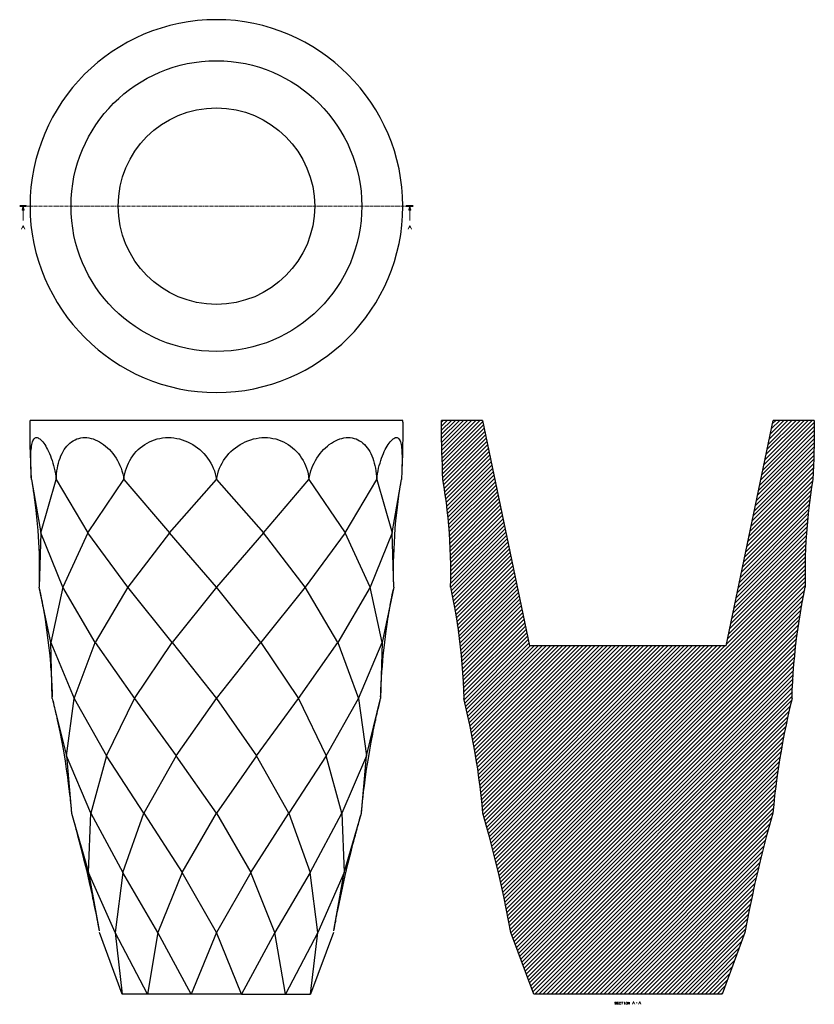
# Model space of a CAD drawing. Units: inches. Extents: x 88 to 2221, y 28 to 1783.
# Drawn here: x 88 to 1474, y 67 to 1783 of the extents above; entities that cross this region are included whole.
import ezdxf

# ---------------------------------------------------------------- set-up
doc = ezdxf.new("R2010")
doc.units = ezdxf.units.IN
doc.header["$MEASUREMENT"] = 0
doc.layers.add('Capa 1', color=7, linetype='Continuous')

msp = doc.modelspace()

# ---------------------------------------------------------------- linework, layer by layer
at = {"layer": 'Capa 1', "color": 7, "lineweight": 40}
for points in [[(100.1, 1458.3), (88.1, 1458.3)], [(774.2, 1458.3), (762.2, 1458.3)]]:
    msp.add_lwpolyline(points, dxfattribs=at)
at = {"layer": 'Capa 1', "color": 7, "lineweight": 9}
for points in [[(91.1, 1458.3), (88.1, 1458.3)], [(93.1, 1458.3), (92.1, 1458.3)], [(94.1, 1458.3), (92.2, 1451.3)], [(92.2, 1451.3), (92.2, 1451.3)], [(92.2, 1451.3), (92.2, 1451.3)], [(92.2, 1451.3), (96, 1451.3)], [(92.5, 1451.3), (92.5, 1452.2)], [(92.7, 1451.3), (92.7, 1453.1)], [(93, 1451.3), (93, 1454.1)], [(93.2, 1451.3), (93.2, 1455)], [(93.5, 1451.3), (93.5, 1455.9)], [(93.7, 1451.3), (93.7, 1456.9)], [(94, 1451.3), (94, 1457.8)], [(96, 1451.3), (94.1, 1458.3)], [(94.1, 1433.3), (94.1, 1458.3)], [(100.1, 1458.3), (94.1, 1458.3)], [(94.2, 1451.3), (94.2, 1457.8)], [(94.5, 1451.3), (94.5, 1456.9)], [(94.7, 1451.3), (94.7, 1455.9)], [(95, 1451.3), (95, 1455)], [(95.2, 1451.3), (95.2, 1454.1)], [(95.5, 1451.3), (95.5, 1453.1)], [(95.7, 1451.3), (95.7, 1452.2)], [(96, 1451.3), (96, 1451.3)], [(96, 1451.3), (96, 1451.3)], [(102.1, 1458.3), (101.1, 1458.3)], [(109.1, 1458.3), (103.1, 1458.3)], [(111.2, 1458.3), (110.1, 1458.3)], [(118.2, 1458.3), (112.2, 1458.3)], [(120.2, 1458.3), (119.2, 1458.3)], [(127.2, 1458.3), (121.2, 1458.3)], [(129.2, 1458.3), (128.2, 1458.3)], [(136.2, 1458.3), (130.2, 1458.3)], [(138.2, 1458.3), (137.2, 1458.3)], [(145.3, 1458.3), (139.2, 1458.3)], [(147.3, 1458.3), (146.3, 1458.3)], [(154.3, 1458.3), (148.3, 1458.3)], [(156.3, 1458.3), (155.3, 1458.3)], [(163.3, 1458.3), (157.3, 1458.3)], [(165.3, 1458.3), (164.3, 1458.3)], [(172.3, 1458.3), (166.3, 1458.3)], [(174.3, 1458.3), (173.3, 1458.3)], [(181.4, 1458.3), (175.4, 1458.3)], [(183.4, 1458.3), (182.4, 1458.3)], [(190.4, 1458.3), (184.4, 1458.3)], [(192.4, 1458.3), (191.4, 1458.3)], [(199.4, 1458.3), (193.4, 1458.3)], [(201.4, 1458.3), (200.4, 1458.3)], [(208.5, 1458.3), (202.4, 1458.3)], [(210.5, 1458.3), (209.5, 1458.3)], [(217.5, 1458.3), (211.5, 1458.3)], [(219.5, 1458.3), (218.5, 1458.3)], [(226.5, 1458.3), (220.5, 1458.3)], [(228.5, 1458.3), (227.5, 1458.3)], [(235.5, 1458.3), (229.5, 1458.3)], [(237.5, 1458.3), (236.5, 1458.3)], [(244.6, 1458.3), (238.5, 1458.3)], [(246.6, 1458.3), (245.6, 1458.3)], [(253.6, 1458.3), (247.6, 1458.3)], [(255.6, 1458.3), (254.6, 1458.3)], [(262.6, 1458.3), (256.6, 1458.3)], [(264.6, 1458.3), (263.6, 1458.3)], [(271.6, 1458.3), (265.6, 1458.3)], [(273.7, 1458.3), (272.7, 1458.3)], [(280.7, 1458.3), (274.7, 1458.3)], [(282.7, 1458.3), (281.7, 1458.3)], [(289.7, 1458.3), (283.7, 1458.3)], [(291.7, 1458.3), (290.7, 1458.3)], [(298.7, 1458.3), (292.7, 1458.3)], [(300.7, 1458.3), (299.7, 1458.3)], [(307.8, 1458.3), (301.7, 1458.3)], [(309.8, 1458.3), (308.8, 1458.3)], [(316.8, 1458.3), (310.8, 1458.3)], [(318.8, 1458.3), (317.8, 1458.3)], [(325.8, 1458.3), (319.8, 1458.3)], [(327.8, 1458.3), (326.8, 1458.3)], [(334.8, 1458.3), (328.8, 1458.3)], [(336.9, 1458.3), (335.8, 1458.3)], [(343.9, 1458.3), (337.9, 1458.3)], [(345.9, 1458.3), (344.9, 1458.3)], [(352.9, 1458.3), (346.9, 1458.3)], [(354.9, 1458.3), (353.9, 1458.3)], [(361.9, 1458.3), (355.9, 1458.3)], [(363.9, 1458.3), (362.9, 1458.3)], [(371, 1458.3), (364.9, 1458.3)], [(373, 1458.3), (372, 1458.3)], [(380, 1458.3), (374, 1458.3)], [(382, 1458.3), (381, 1458.3)], [(389, 1458.3), (383, 1458.3)], [(391, 1458.3), (390, 1458.3)], [(398, 1458.3), (392, 1458.3)], [(400, 1458.3), (399, 1458.3)], [(407.1, 1458.3), (401.1, 1458.3)], [(409.1, 1458.3), (408.1, 1458.3)], [(416.1, 1458.3), (410.1, 1458.3)], [(418.1, 1458.3), (417.1, 1458.3)], [(425.1, 1458.3), (419.1, 1458.3)], [(427.1, 1458.3), (426.1, 1458.3)], [(434.2, 1458.3), (428.1, 1458.3)], [(436.2, 1458.3), (435.2, 1458.3)], [(443.2, 1458.3), (437.2, 1458.3)], [(445.2, 1458.3), (444.2, 1458.3)], [(452.2, 1458.3), (446.2, 1458.3)], [(454.2, 1458.3), (453.2, 1458.3)], [(461.2, 1458.3), (455.2, 1458.3)], [(463.2, 1458.3), (462.2, 1458.3)], [(470.3, 1458.3), (464.2, 1458.3)], [(472.3, 1458.3), (471.3, 1458.3)], [(479.3, 1458.3), (473.3, 1458.3)], [(481.3, 1458.3), (480.3, 1458.3)], [(488.3, 1458.3), (482.3, 1458.3)], [(490.3, 1458.3), (489.3, 1458.3)], [(497.3, 1458.3), (491.3, 1458.3)], [(499.4, 1458.3), (498.4, 1458.3)], [(506.4, 1458.3), (500.4, 1458.3)], [(508.4, 1458.3), (507.4, 1458.3)], [(515.4, 1458.3), (509.4, 1458.3)], [(517.4, 1458.3), (516.4, 1458.3)], [(524.4, 1458.3), (518.4, 1458.3)], [(526.4, 1458.3), (525.4, 1458.3)], [(533.5, 1458.3), (527.4, 1458.3)], [(535.5, 1458.3), (534.5, 1458.3)], [(542.5, 1458.3), (536.5, 1458.3)], [(544.5, 1458.3), (543.5, 1458.3)], [(551.5, 1458.3), (545.5, 1458.3)], [(553.5, 1458.3), (552.5, 1458.3)], [(560.5, 1458.3), (554.5, 1458.3)], [(562.6, 1458.3), (561.5, 1458.3)], [(569.6, 1458.3), (563.6, 1458.3)], [(571.6, 1458.3), (570.6, 1458.3)], [(578.6, 1458.3), (572.6, 1458.3)], [(580.6, 1458.3), (579.6, 1458.3)], [(587.6, 1458.3), (581.6, 1458.3)], [(589.6, 1458.3), (588.6, 1458.3)], [(596.7, 1458.3), (590.6, 1458.3)], [(598.7, 1458.3), (597.7, 1458.3)], [(605.7, 1458.3), (599.7, 1458.3)], [(607.7, 1458.3), (606.7, 1458.3)], [(614.7, 1458.3), (608.7, 1458.3)], [(616.7, 1458.3), (615.7, 1458.3)], [(623.7, 1458.3), (617.7, 1458.3)], [(625.7, 1458.3), (624.7, 1458.3)], [(632.8, 1458.3), (626.7, 1458.3)], [(634.8, 1458.3), (633.8, 1458.3)], [(641.8, 1458.3), (635.8, 1458.3)], [(643.8, 1458.3), (642.8, 1458.3)], [(650.8, 1458.3), (644.8, 1458.3)], [(652.8, 1458.3), (651.8, 1458.3)], [(659.9, 1458.3), (653.8, 1458.3)], [(661.9, 1458.3), (660.9, 1458.3)], [(668.9, 1458.3), (662.9, 1458.3)], [(670.9, 1458.3), (669.9, 1458.3)], [(677.9, 1458.3), (671.9, 1458.3)], [(679.9, 1458.3), (678.9, 1458.3)], [(686.9, 1458.3), (680.9, 1458.3)], [(688.9, 1458.3), (687.9, 1458.3)], [(696, 1458.3), (689.9, 1458.3)], [(698, 1458.3), (697, 1458.3)], [(705, 1458.3), (699, 1458.3)], [(707, 1458.3), (706, 1458.3)], [(714, 1458.3), (708, 1458.3)], [(716, 1458.3), (715, 1458.3)], [(723, 1458.3), (717, 1458.3)], [(725.1, 1458.3), (724, 1458.3)], [(732.1, 1458.3), (726.1, 1458.3)], [(734.1, 1458.3), (733.1, 1458.3)], [(741.1, 1458.3), (735.1, 1458.3)], [(743.1, 1458.3), (742.1, 1458.3)], [(750.1, 1458.3), (744.1, 1458.3)], [(752.1, 1458.3), (751.1, 1458.3)], [(759.2, 1458.3), (753.1, 1458.3)], [(761.2, 1458.3), (760.2, 1458.3)], [(768.2, 1458.3), (762.2, 1458.3)], [(768.2, 1458.3), (766.3, 1451.3)], [(766.3, 1451.3), (766.3, 1451.3)], [(766.3, 1451.3), (766.3, 1451.3)], [(766.3, 1451.3), (770.1, 1451.3)], [(766.6, 1451.3), (766.6, 1452.2)], [(766.8, 1451.3), (766.8, 1453.1)], [(767.1, 1451.3), (767.1, 1454.1)], [(767.3, 1451.3), (767.3, 1455)], [(767.6, 1451.3), (767.6, 1455.9)], [(767.8, 1451.3), (767.8, 1456.9)], [(768.1, 1451.3), (768.1, 1457.8)], [(770.1, 1451.3), (768.2, 1458.3)], [(768.2, 1433.3), (768.2, 1458.3)], [(768.3, 1451.3), (768.3, 1457.8)], [(768.6, 1451.3), (768.6, 1456.9)], [(768.8, 1451.3), (768.8, 1455.9)], [(769.1, 1451.3), (769.1, 1455)], [(770.2, 1458.3), (769.2, 1458.3)], [(769.3, 1451.3), (769.3, 1454.1)], [(769.6, 1451.3), (769.6, 1453.1)], [(769.8, 1451.3), (769.8, 1452.2)], [(770.1, 1451.3), (770.1, 1451.3)], [(770.1, 1451.3), (770.1, 1451.3)], [(774.2, 1458.3), (771.2, 1458.3)], [(91.3, 1417.8), (94.1, 1424.7), (96.9, 1417.8)], [(92.7, 1421.3), (95.5, 1421.3)], [(765.5, 1417.8), (768.2, 1424.7), (771, 1417.8)], [(766.9, 1421.3), (769.6, 1421.3)], [(823.6, 1081.8), (826.5, 1084.7)], [(823.6, 1074.8), (833.6, 1084.7)], [(823.7, 1067.8), (840.7, 1084.7)], [(823.7, 1060.7), (847.7, 1084.7)], [(823.8, 1053.7), (854.8, 1084.7)], [(823.9, 1046.8), (861.9, 1084.7)], [(824.1, 1039.9), (868.9, 1084.7)], [(824.2, 1033), (876, 1084.7)], [(824.4, 1026.1), (883.1, 1084.7)], [(824.6, 1019.1), (890.2, 1084.7)], [(824.8, 1012.3), (895.4, 1082.9)], [(1384.1, 998.8), (1470, 1084.7)], [(1385.9, 1007.8), (1462.9, 1084.7)], [(1387.8, 1016.7), (1455.8, 1084.7)], [(1389.7, 1025.6), (1448.8, 1084.7)], [(1391.5, 1034.6), (1441.7, 1084.7)], [(1393.4, 1043.5), (1434.6, 1084.7)], [(1395.3, 1052.5), (1427.6, 1084.7)], [(1397.2, 1061.4), (1420.5, 1084.7)], [(1399, 1070.3), (1413.4, 1084.7)], [(1400.9, 1079.3), (1406.3, 1084.7)], [(825, 1005.5), (896.6, 1077.1)], [(825.3, 998.7), (897.9, 1071.2)], [(825.5, 991.8), (899.1, 1065.4)], [(1378.5, 972), (1473.4, 1066.9)], [(1380.3, 980.9), (1473.4, 1074.1)], [(1382.2, 989.9), (1473.5, 1081.2)], [(825.8, 985), (900.3, 1059.5)], [(826.4, 978.5), (901.5, 1053.7)], [(827.3, 972.4), (902.7, 1047.8)], [(1374.7, 954.1), (1473.3, 1052.7)], [(1376.6, 963.1), (1473.3, 1059.8)], [(828.2, 966.2), (904, 1042)], [(829.1, 960.1), (905.2, 1036.1)], [(830, 953.9), (906.4, 1030.3)], [(1369.1, 927.3), (1472.8, 1031)], [(1371, 936.2), (1472.9, 1038.2)], [(1372.9, 945.2), (1473.1, 1045.4)], [(830.9, 947.7), (907.6, 1024.4)], [(831.9, 941.6), (908.9, 1018.6)], [(832.8, 935.4), (910.1, 1012.7)], [(1365.4, 909.4), (1472.4, 1016.5)], [(1367.2, 918.4), (1472.6, 1023.7)], [(833.4, 929), (911.3, 1006.9)], [(834, 922.5), (912.5, 1001)], [(1361.6, 891.5), (1471.9, 1001.8)], [(1363.5, 900.5), (1472.2, 1009.1)], [(834.6, 916.1), (913.8, 995.2)], [(835.3, 909.6), (915, 989.4)], [(835.9, 903.2), (916.2, 983.5)], [(1356, 864.7), (1470.8, 979.5)], [(1357.9, 873.7), (1471.3, 987.1)], [(1359.8, 882.6), (1471.6, 994.4)], [(836.5, 896.7), (917.4, 977.7)], [(837.1, 890.3), (918.6, 971.8)], [(837.6, 883.6), (919.9, 966)], [(1352.3, 846.8), (1468.4, 962.9)], [(1354.2, 855.8), (1469.6, 971.2)], [(837.9, 876.9), (921.1, 960.1)], [(838.2, 870.1), (922.3, 954.3)], [(838.5, 863.4), (923.5, 948.4)], [(1348.6, 829), (1465.9, 946.3)], [(1350.4, 837.9), (1467.1, 954.6)], [(838.8, 856.6), (924.8, 942.6)], [(839.1, 849.8), (926, 936.7)], [(839.4, 843.1), (927.2, 930.9)], [(1344.8, 811.1), (1463.8, 930)], [(1346.7, 820), (1464.7, 938)], [(839.4, 829), (929.7, 919.2)], [(839.4, 821.9), (930.9, 913.3)], [(839.5, 836.1), (928.4, 925)], [(1341.1, 793.2), (1462.3, 914.4)], [(1342.9, 802.1), (1463, 922.2)], [(839.3, 807.6), (933.3, 901.6)], [(839.3, 800.5), (934.5, 895.8)], [(839.4, 814.7), (932.1, 907.5)], [(1337.3, 775.3), (1460.7, 898.7)], [(1339.2, 784.3), (1461.5, 906.5)], [(839.3, 793.5), (935.8, 889.9)], [(840.4, 787.5), (937, 884.1)], [(841.6, 781.6), (938.2, 878.2)], [(1331.7, 748.5), (1459.2, 875.9)], [(1333.6, 757.4), (1459.5, 883.3)], [(1335.5, 766.4), (1460, 890.9)], [(842.7, 775.7), (939.4, 872.4)], [(843.8, 769.7), (940.7, 866.5)], [(845, 763.8), (941.9, 860.7)], [(1328, 730.6), (1458.5, 861.1)], [(1329.9, 739.6), (1458.8, 868.5)], [(846.1, 757.8), (943.1, 854.8)], [(847.2, 751.9), (944.3, 849)], [(848.3, 745.9), (945.5, 843.1)], [(1324.3, 712.7), (1457.8, 846.3)], [(1326.1, 721.7), (1458.2, 853.7)], [(849.2, 739.7), (946.8, 837.3)], [(850.1, 733.6), (948, 831.4)], [(851, 727.4), (949.2, 825.6)], [(923.7, 291), (1457.6, 824.9)], [(1320.5, 694.8), (1457.6, 832)], [(1322.4, 703.8), (1457.6, 839)], [(851.9, 721.2), (950.4, 819.8)], [(852.7, 715), (951.7, 813.9)], [(853.6, 708.8), (952.9, 808.1)], [(925.1, 285.3), (1457.7, 817.9)], [(926.4, 279.5), (1457.7, 810.8)], [(854.5, 702.6), (954.1, 802.2)], [(855.4, 696.4), (955.3, 796.4)], [(856, 689.9), (956.6, 790.5)], [(927.8, 273.8), (1457.7, 803.8)], [(929.1, 268.1), (1457.8, 796.8)], [(856.6, 683.5), (957.8, 784.7)], [(857.2, 677), (959, 778.8)], [(857.8, 670.6), (960.2, 773)], [(930.4, 262.4), (1456.9, 788.8)], [(931.6, 256.5), (1455.2, 780)], [(858.4, 664.1), (961.4, 767.1)], [(859.1, 657.7), (962.7, 761.3)], [(859.7, 651.2), (963.9, 755.4)], [(932.8, 250.6), (1453.5, 771.3)], [(934, 244.7), (1451.9, 762.6)], [(860.1, 644.6), (965.1, 749.6)], [(860.5, 637.8), (966.3, 743.7)], [(935.1, 238.8), (1450.2, 753.9)], [(936.3, 232.9), (1448.6, 745.2)], [(860.8, 631.1), (967.6, 737.9)], [(861.1, 624.4), (968.8, 732)], [(861.5, 617.6), (970, 726.2)], [(937.5, 227), (1447.4, 736.9)], [(938.6, 221.1), (1446.3, 728.7)], [(861.8, 610.9), (971.2, 720.3)], [(862.1, 604.1), (972.4, 714.5)], [(862.8, 597.7), (973.7, 708.6)], [(939.8, 215.1), (1445.1, 720.4)], [(941, 209.2), (1443.9, 712.2)], [(942.1, 203.3), (1442.7, 703.9)], [(864.1, 592), (974.9, 702.8)], [(865.4, 586.2), (976.1, 696.9)], [(866.7, 580.5), (978, 691.7)], [(868, 574.7), (985.1, 691.7)], [(869.3, 568.9), (992.1, 691.7)], [(870.6, 563.2), (999.2, 691.7)], [(871.9, 557.4), (1006.3, 691.7)], [(873.2, 551.6), (1013.3, 691.7)], [(874.4, 545.7), (1020.4, 691.7)], [(875.5, 539.8), (1027.5, 691.7)], [(876.6, 533.8), (1034.6, 691.7)], [(877.7, 527.9), (1041.6, 691.7)], [(878.9, 521.9), (1048.7, 691.7)], [(880, 515.9), (1055.8, 691.7)], [(881.1, 510), (1062.8, 691.7)], [(882.2, 504), (1069.9, 691.7)], [(883.3, 498), (1077, 691.7)], [(884.2, 491.8), (1084.1, 691.7)], [(885.1, 485.7), (1091.1, 691.7)], [(886, 479.5), (1098.2, 691.7)], [(886.9, 473.4), (1105.3, 691.7)], [(887.8, 467.2), (1112.3, 691.7)], [(888.7, 461.1), (1119.4, 691.7)], [(889.6, 454.9), (1126.5, 691.7)], [(890.5, 448.7), (1133.5, 691.7)], [(891.2, 442.3), (1140.6, 691.7)], [(891.9, 435.9), (1147.7, 691.7)], [(892.6, 429.5), (1154.8, 691.7)], [(893.3, 423.2), (1161.8, 691.7)], [(894, 416.8), (1168.9, 691.7)], [(894.6, 410.4), (1176, 691.7)], [(895.3, 404), (1183, 691.7)], [(896.3, 397.9), (1190.1, 691.7)], [(897.8, 392.3), (1197.2, 691.7)], [(899.3, 386.8), (1204.3, 691.7)], [(900.8, 381.2), (1211.3, 691.7)], [(902.3, 375.6), (1218.4, 691.7)], [(903.8, 370.1), (1225.5, 691.7)], [(905.3, 364.5), (1232.5, 691.7)], [(906.8, 358.9), (1239.6, 691.7)], [(908.3, 353.4), (1246.7, 691.7)], [(909.8, 347.8), (1253.8, 691.7)], [(911.3, 342.2), (1260.8, 691.7)], [(912.8, 336.7), (1267.9, 691.7)], [(914.4, 331.1), (1275, 691.7)], [(915.7, 325.4), (1282, 691.7)], [(917, 319.7), (1289.1, 691.7)], [(918.4, 313.9), (1296.2, 691.7)], [(919.7, 308.2), (1303.3, 691.7)], [(921.1, 302.5), (1310.3, 691.7)], [(922.4, 296.7), (1317.4, 691.7)], [(943.3, 197.4), (1441.7, 695.8)], [(944.5, 191.6), (1440.9, 688)], [(946.4, 186.4), (1440.2, 680.1)], [(948.3, 181.3), (1439.4, 672.3)], [(950.3, 176.1), (1438.7, 664.5)], [(952.2, 171), (1437.9, 656.7)], [(954.1, 165.8), (1437.2, 648.9)], [(956, 160.7), (1436.8, 641.4)], [(957.9, 155.5), (1436.4, 634)], [(959.9, 150.4), (1436.1, 626.5)], [(961.8, 145.2), (1435.7, 619.1)], [(963.7, 140.1), (1435.3, 611.7)], [(965.6, 134.9), (1435, 604.2)], [(967.5, 129.7), (1433.9, 596.1)], [(969.5, 124.6), (1431.8, 587)], [(971.4, 119.4), (1429.8, 577.8)], [(973.3, 114.3), (1427.7, 568.7)], [(975.2, 109.1), (1425.6, 559.5)], [(977.1, 104), (1423.5, 550.4)], [(979.1, 98.8), (1421.9, 541.7)], [(981, 93.7), (1420.3, 533)], [(982.9, 88.5), (1418.6, 524.3)], [(986.2, 84.7), (1417, 515.6)], [(993.2, 84.7), (1415.4, 506.9)], [(1000.3, 84.7), (1413.9, 498.3)], [(1007.4, 84.7), (1412.6, 490)], [(1014.5, 84.7), (1411.4, 481.7)], [(1021.5, 84.7), (1410.2, 473.4)], [(1028.6, 84.7), (1408.9, 465.1)], [(1035.7, 84.7), (1407.7, 456.8)], [(1042.7, 84.7), (1406.6, 448.6)], [(1049.8, 84.7), (1405.7, 440.6)], [(1056.9, 84.7), (1404.8, 432.7)], [(1063.9, 84.7), (1404, 424.8)], [(1071, 84.7), (1403.1, 416.8)], [(1078.1, 84.7), (1402.3, 408.9)], [(1085.2, 84.7), (1401.4, 401)], [(1092.2, 84.7), (1399.1, 391.6)], [(1099.3, 84.7), (1396.4, 381.9)], [(1106.4, 84.7), (1393.8, 372.2)], [(1113.4, 84.7), (1391.2, 362.5)], [(1120.5, 84.7), (1388.6, 352.8)], [(1127.6, 84.7), (1386, 343.1)], [(1134.7, 84.7), (1383.3, 333.4)], [(1141.7, 84.7), (1381.1, 324.1)], [(1148.8, 84.7), (1378.9, 314.8)], [(1155.9, 84.7), (1376.7, 305.6)], [(1162.9, 84.7), (1374.6, 296.4)], [(1170, 84.7), (1372.4, 287.1)], [(1177.1, 84.7), (1370.3, 277.9)], [(1184.2, 84.7), (1368.1, 268.7)], [(1191.2, 84.7), (1366, 259.5)], [(1198.3, 84.7), (1364.3, 250.7)], [(1205.4, 84.7), (1362.6, 241.9)], [(1212.4, 84.7), (1360.8, 233.1)], [(1219.5, 84.7), (1359.1, 224.3)], [(1226.6, 84.7), (1357.3, 215.5)], [(1233.7, 84.7), (1355.6, 206.7)], [(1240.7, 84.7), (1353.8, 197.8)], [(1247.8, 84.7), (1351.3, 188.3)], [(1254.9, 84.7), (1347.1, 177)], [(1261.9, 84.7), (1342.9, 165.7)], [(1269, 84.7), (1338.7, 154.5)], [(1276.1, 84.7), (1334.5, 143.2)], [(1283.2, 84.7), (1330.3, 131.9)], [(1290.2, 84.7), (1326.1, 120.6)], [(1297.3, 84.7), (1321.9, 109.4)], [(1304.4, 84.7), (1317.7, 98.1)], [(1311.4, 84.7), (1313.5, 86.8)], [(1125.8, 67.1), (1126.5, 66.8), (1127.9, 66.8), (1128.6, 67.1), (1128.6, 68.1), (1127.9, 68.5), (1126.5, 68.5), (1125.8, 68.8), (1125.8, 69.9), (1126.5, 70.2), (1127.9, 70.2), (1128.6, 69.9)], [(1132.4, 66.8), (1129.6, 66.8), (1129.6, 70.2), (1132.4, 70.2)], [(1136.2, 67.4), (1135.5, 66.8), (1134.1, 66.8), (1133.4, 67.4), (1133.4, 69.5), (1134.1, 70.2), (1135.5, 70.2), (1136.2, 69.5)], [(1140, 70.2), (1137.3, 70.2)], [(1138.6, 70.2), (1138.6, 66.8)], [(1142.1, 70.2), (1142.8, 70.2)], [(1142.5, 70.2), (1142.5, 66.8)], [(1145.6, 66.8), (1147, 66.8), (1147.7, 67.4), (1147.7, 69.5), (1147, 70.2), (1145.6, 70.2), (1144.9, 69.5), (1144.9, 67.4), (1145.6, 66.8)], [(1148.7, 66.8), (1148.7, 70.2), (1151.5, 66.8), (1151.5, 70.2)], [(1156.5, 66.8), (1158.4, 71.6), (1160.4, 66.8)], [(1157.4, 69.2), (1159.4, 69.2)], [(1164.7, 69.2), (1162.8, 69.2)], [(1167.2, 66.8), (1169.1, 71.6), (1171, 66.8)], [(1168.1, 69.2), (1170.1, 69.2)], [(1131.7, 68.5), (1129.6, 68.5)], [(1142.1, 66.8), (1142.8, 66.8)]]:
    msp.add_lwpolyline(points, dxfattribs=at)
at = {"layer": 'Capa 1', "color": 7, "lineweight": 25}
for points in [[(756.1, 1084.7), (756, 1084.7), (755.7, 1084.7), (755.2, 1084.7), (754.5, 1084.7), (753.6, 1084.7), (752.5, 1084.7), (751.1, 1084.7), (749.6, 1084.7), (747.9, 1084.7), (745.9, 1084.7), (743.8, 1084.7), (741.5, 1084.7), (739, 1084.7), (736.2, 1084.7), (733.3, 1084.7), (730.2, 1084.7), (726.9, 1084.7), (723.5, 1084.7), (719.8, 1084.7), (715.9, 1084.7), (711.9, 1084.7), (707.7, 1084.7), (703.3, 1084.7), (698.8, 1084.7), (694.1, 1084.7), (689.2, 1084.7), (684.1, 1084.7), (678.9, 1084.7), (673.6, 1084.7), (668.1, 1084.7), (662.4, 1084.7), (656.6, 1084.7), (650.6, 1084.7), (644.5, 1084.7), (638.3, 1084.7), (631.9, 1084.7), (625.5, 1084.7), (618.9, 1084.7), (612.1, 1084.7), (605.3, 1084.7), (598.3, 1084.7), (591.3, 1084.7), (584.1, 1084.7), (576.9, 1084.7), (569.5, 1084.7), (562.1, 1084.7), (554.6, 1084.7), (547, 1084.7), (539.3, 1084.7), (531.6, 1084.7), (523.8, 1084.7), (515.9, 1084.7), (508, 1084.7), (500, 1084.7), (492, 1084.7), (484, 1084.7), (475.9, 1084.7), (467.8, 1084.7), (459.7, 1084.7), (451.6, 1084.7), (443.4, 1084.7), (435.2, 1084.7), (427.1, 1084.7), (418.9, 1084.7), (410.7, 1084.7), (402.6, 1084.7), (394.5, 1084.7), (386.4, 1084.7), (378.3, 1084.7), (370.2, 1084.7), (362.2, 1084.7), (354.3, 1084.7), (346.4, 1084.7), (338.5, 1084.7), (330.7, 1084.7), (323, 1084.7), (315.3, 1084.7), (307.7, 1084.7), (300.2, 1084.7), (292.8, 1084.7), (285.4, 1084.7), (278.2, 1084.7), (271, 1084.7), (264, 1084.7), (257, 1084.7), (250.2, 1084.7), (243.4, 1084.7), (236.8, 1084.7), (230.3, 1084.7), (224, 1084.7), (217.8, 1084.7), (211.7, 1084.7), (205.7, 1084.7), (199.9, 1084.7), (194.2, 1084.7), (188.7, 1084.7), (183.3, 1084.7), (178.1, 1084.7), (173.1, 1084.7), (168.2, 1084.7), (163.5, 1084.7), (158.9, 1084.7), (154.6, 1084.7), (150.4, 1084.7), (146.3, 1084.7), (142.5, 1084.7), (138.8, 1084.7), (135.4, 1084.7), (132.1, 1084.7), (129, 1084.7), (126.1, 1084.7), (123.3, 1084.7), (120.8, 1084.7), (118.5, 1084.7), (116.4, 1084.7), (114.4, 1084.7), (112.7, 1084.7), (111.2, 1084.7), (109.8, 1084.7), (108.7, 1084.7), (107.8, 1084.7), (107.1, 1084.7), (106.6, 1084.7), (106.2, 1084.7), (106.1, 1084.7)], [(106.1, 1081.7), (106.1, 1083.4), (106.1, 1084.7)], [(108.5, 981.7), (107.9, 996.8), (107.4, 1011.6), (107, 1026.2), (106.6, 1040.5), (106.4, 1054.5), (106.2, 1068.3), (106.1, 1081.7)], [(756.1, 1081.7), (756.1, 1068.3), (755.9, 1054.5), (755.7, 1040.5), (755.3, 1026.2), (754.9, 1011.6), (754.4, 996.8), (753.8, 981.7)], [(756.1, 1081.7), (756.1, 1083.4), (756.1, 1084.7)], [(825.9, 981.7), (825.4, 993.8), (825, 1005.8), (824.6, 1017.6), (824.3, 1029.2), (824, 1040.7), (823.8, 1052), (823.7, 1063.1), (823.6, 1074), (823.5, 1084.7)], [(895, 1084.7), (823.5, 1084.7)], [(895, 1084.7), (977.2, 691.7)], [(1319.9, 691.7), (1402, 1084.7)], [(1473.5, 1084.7), (1402, 1084.7)], [(1473.5, 1084.7), (1473.5, 1074), (1473.4, 1063.1), (1473.3, 1052), (1473.1, 1040.7), (1472.8, 1029.2), (1472.5, 1017.6), (1472.1, 1005.8), (1471.6, 993.8), (1471.2, 981.7)], [(108.5, 981.7), (108.3, 986.7), (108.1, 991.6), (107.9, 996.5), (107.8, 1001.2), (107.7, 1005.9), (107.6, 1010.4), (107.5, 1014.7), (107.5, 1018.9), (107.6, 1022.9), (107.7, 1026.8), (107.8, 1030.4), (108.1, 1033.8), (108.4, 1037), (108.8, 1040), (109.2, 1042.7), (109.8, 1045.2), (110.4, 1047.4), (111.1, 1049.3), (112, 1050.9), (112.9, 1052.3), (113.9, 1053.4), (115, 1054.1), (116.2, 1054.6), (117.4, 1054.7), (118.8, 1054.6), (120.2, 1054.1), (121.7, 1053.4), (123.3, 1052.3), (124.9, 1050.9), (126.5, 1049.3), (128.2, 1047.4), (129.9, 1045.2), (131.7, 1042.7), (133.4, 1040), (135.1, 1037), (136.8, 1033.8), (138.5, 1030.4), (140.1, 1026.8), (141.7, 1022.9), (143.2, 1018.9), (144.7, 1014.7), (146, 1010.4), (147.3, 1005.9), (148.4, 1001.2), (149.4, 996.5), (150.3, 991.6), (151.1, 986.7), (151.7, 981.7)], [(151.7, 981.7), (152, 986.7), (152.5, 991.6), (153.1, 996.5), (153.8, 1001.2), (154.8, 1005.9), (155.9, 1010.4), (157.1, 1014.7), (158.6, 1018.9), (160.1, 1022.9), (161.9, 1026.8), (163.8, 1030.4), (165.9, 1033.8), (168.1, 1037), (170.5, 1040), (173, 1042.7), (175.7, 1045.2), (178.5, 1047.4), (181.5, 1049.3), (184.6, 1050.9), (187.8, 1052.3), (191.1, 1053.4), (194.5, 1054.1), (197.9, 1054.6), (201.5, 1054.7), (205.1, 1054.6), (208.8, 1054.1), (212.5, 1053.4), (216.2, 1052.3), (219.9, 1050.9), (223.6, 1049.3), (227.2, 1047.4), (230.8, 1045.2), (234.4, 1042.7), (237.8, 1040), (241.2, 1037), (244.4, 1033.8), (247.6, 1030.4), (250.6, 1026.8), (253.4, 1022.9), (256.1, 1018.9), (258.5, 1014.7), (260.8, 1010.4), (262.9, 1005.9), (264.8, 1001.2), (266.4, 996.5), (267.8, 991.6), (268.9, 986.7), (269.8, 981.7)], [(269.8, 981.7), (270.5, 986.7), (271.5, 991.6), (272.7, 996.5), (274.2, 1001.2), (275.9, 1005.9), (277.9, 1010.4), (280.1, 1014.7), (282.6, 1018.9), (285.3, 1022.9), (288.3, 1026.8), (291.4, 1030.4), (294.8, 1033.8), (298.3, 1037), (302.1, 1040), (306, 1042.7), (310.1, 1045.2), (314.3, 1047.4), (318.7, 1049.3), (323.2, 1050.9), (327.8, 1052.3), (332.6, 1053.4), (337.3, 1054.1), (342.2, 1054.6), (347.1, 1054.7), (352, 1054.6), (356.9, 1054.1), (361.8, 1053.4), (366.7, 1052.3), (371.5, 1050.9), (376.2, 1049.3), (380.9, 1047.4), (385.4, 1045.2), (389.8, 1042.7), (394.1, 1040), (398.2, 1037), (402.1, 1033.8), (405.8, 1030.4), (409.4, 1026.8), (412.7, 1022.9), (415.8, 1018.9), (418.7, 1014.7), (421.3, 1010.4), (423.6, 1005.9), (425.7, 1001.2), (427.5, 996.5), (429, 991.6), (430.2, 986.7), (431.1, 981.7)], [(431.1, 981.7), (432.1, 986.7), (433.3, 991.6), (434.8, 996.5), (436.6, 1001.2), (438.7, 1005.9), (441, 1010.4), (443.6, 1014.7), (446.5, 1018.9), (449.6, 1022.9), (452.9, 1026.8), (456.5, 1030.4), (460.2, 1033.8), (464.1, 1037), (468.2, 1040), (472.5, 1042.7), (476.9, 1045.2), (481.4, 1047.4), (486.1, 1049.3), (490.8, 1050.9), (495.6, 1052.3), (500.5, 1053.4), (505.4, 1054.1), (510.3, 1054.6), (515.2, 1054.7), (520.1, 1054.6), (524.9, 1054.1), (529.7, 1053.4), (534.4, 1052.3), (539.1, 1050.9), (543.6, 1049.3), (548, 1047.4), (552.2, 1045.2), (556.3, 1042.7), (560.2, 1040), (564, 1037), (567.5, 1033.8), (570.9, 1030.4), (574, 1026.8), (577, 1022.9), (579.7, 1018.9), (582.1, 1014.7), (584.4, 1010.4), (586.4, 1005.9), (588.1, 1001.2), (589.6, 996.5), (590.8, 991.6), (591.8, 986.7), (592.5, 981.7)], [(592.5, 981.7), (593.3, 986.7), (594.5, 991.6), (595.9, 996.5), (597.5, 1001.2), (599.4, 1005.9), (601.5, 1010.4), (603.8, 1014.7), (606.2, 1018.9), (608.9, 1022.9), (611.7, 1026.8), (614.7, 1030.4), (617.8, 1033.8), (621.1, 1037), (624.5, 1040), (627.9, 1042.7), (631.5, 1045.2), (635.1, 1047.4), (638.7, 1049.3), (642.4, 1050.9), (646.1, 1052.3), (649.8, 1053.4), (653.5, 1054.1), (657.2, 1054.6), (660.8, 1054.7), (664.4, 1054.6), (667.8, 1054.1), (671.2, 1053.4), (674.5, 1052.3), (677.7, 1050.9), (680.8, 1049.3), (683.8, 1047.4), (686.6, 1045.2), (689.3, 1042.7), (691.8, 1040), (694.2, 1037), (696.4, 1033.8), (698.5, 1030.4), (700.4, 1026.8), (702.1, 1022.9), (703.7, 1018.9), (705.2, 1014.7), (706.4, 1010.4), (707.5, 1005.9), (708.5, 1001.2), (709.2, 996.5), (709.8, 991.6), (710.3, 986.7), (710.5, 981.7)], [(710.5, 981.7), (711.2, 986.7), (712, 991.6), (712.9, 996.5), (713.9, 1001.2), (715, 1005.9), (716.3, 1010.4), (717.6, 1014.7), (719.1, 1018.9), (720.6, 1022.9), (722.2, 1026.8), (723.8, 1030.4), (725.5, 1033.8), (727.2, 1037), (728.9, 1040), (730.6, 1042.7), (732.3, 1045.2), (734.1, 1047.4), (735.7, 1049.3), (737.4, 1050.9), (739, 1052.3), (740.6, 1053.4), (742.1, 1054.1), (743.5, 1054.6), (744.9, 1054.7), (746.1, 1054.6), (747.3, 1054.1), (748.4, 1053.4), (749.4, 1052.3), (750.3, 1050.9), (751.2, 1049.3), (751.9, 1047.4), (752.5, 1045.2), (753.1, 1042.7), (753.5, 1040), (753.9, 1037), (754.2, 1033.8), (754.4, 1030.4), (754.6, 1026.8), (754.7, 1022.9), (754.8, 1018.9), (754.8, 1014.7), (754.7, 1010.4), (754.6, 1005.9), (754.5, 1001.2), (754.3, 996.5), (754.2, 991.6), (754, 986.7), (753.8, 981.7)], [(108.5, 981.7), (124.7, 888.7)], [(109, 978.8), (109.7, 974.7), (110.4, 970.6), (110.9, 967.3), (111.4, 963.9), (111.8, 961.4), (112.2, 958.9), (112.5, 957), (112.8, 955), (113.1, 953), (113.3, 951), (113.6, 949), (113.9, 946.9), (115.2, 937.2), (116.3, 927.5), (117.6, 915.8), (118.7, 904.2), (119.6, 892.5), (120.9, 872.7), (121.8, 852.8), (122, 847.8), (122.1, 842.8), (122.2, 838.1), (122.2, 833.3), (122.3, 831.9), (122.3, 830.4), (122.3, 828.7), (122.3, 827), (122.3, 824.4), (122.3, 821.8), (122.3, 818.5), (122.3, 815.1), (122.2, 810.9), (122.2, 806.7), (122.1, 801.7), (122, 796.7)], [(124.7, 888.7), (151.7, 981.7)], [(151.7, 981.7), (206.8, 888.7)], [(206.8, 888.7), (269.8, 981.7)], [(269.8, 981.7), (349, 888.7)], [(349, 888.7), (431.1, 981.7)], [(431.1, 981.7), (513.2, 888.7)], [(513.2, 888.7), (592.5, 981.7)], [(592.5, 981.7), (655.5, 888.7)], [(655.5, 888.7), (710.5, 981.7)], [(710.5, 981.7), (737.6, 888.7)], [(737.6, 888.7), (753.8, 981.7)], [(740.3, 796.7), (740.2, 800.9), (740.1, 805.1), (740.1, 808.4), (740, 811.8), (740, 814.4), (740, 816.9), (740, 818.9), (740, 820.9), (740, 822.9), (740, 824.9), (740, 827), (740, 829), (740.1, 838.8), (740.4, 848.7), (740.8, 860.3), (741.3, 872), (742, 883.7), (743, 896.9), (744.1, 910.2), (745.5, 923.4), (746.1, 928.3), (746.6, 933.3), (747.2, 938), (747.8, 942.7), (748, 944.2), (748.2, 945.6), (748.4, 947.3), (748.7, 949), (749, 951.5), (749.4, 954), (749.8, 957.4), (750.3, 960.7), (751, 964.8), (751.6, 969), (752.4, 973.9), (753.3, 978.8)], [(839.3, 793.7), (839.6, 807.2), (839.7, 820.7), (839.6, 834.2), (839.3, 847.7), (838.9, 861.1), (838.2, 874.6), (837.3, 888.1), (836.3, 901.5), (835.1, 914.9), (833.6, 928.3), (832, 941.7), (830.2, 955.1), (828.1, 968.4), (825.9, 981.7)], [(1471.2, 981.7), (1468.9, 968.4), (1466.9, 955.1), (1465.1, 941.7), (1463.5, 928.3), (1462, 914.9), (1460.8, 901.5), (1459.7, 888.1), (1458.9, 874.6), (1458.2, 861.1), (1457.7, 847.7), (1457.5, 834.2), (1457.4, 820.7), (1457.5, 807.2), (1457.8, 793.7)], [(124.7, 888.7), (121.9, 793.7)], [(163.3, 793.7), (124.7, 888.7)], [(206.8, 888.7), (163.3, 793.7)], [(276.5, 793.7), (206.8, 888.7)], [(349, 888.7), (276.5, 793.7)], [(431.1, 793.7), (349, 888.7)], [(513.2, 888.7), (431.1, 793.7)], [(585.8, 793.7), (513.2, 888.7)], [(655.5, 888.7), (585.8, 793.7)], [(699, 793.7), (655.5, 888.7)], [(737.6, 888.7), (699, 793.7)], [(740.4, 793.7), (737.6, 888.7)], [(142.4, 697.7), (121.9, 793.7)], [(122.5, 790.7), (123.4, 786.5), (124.3, 782.2), (125, 778.8), (125.6, 775.4), (126.1, 772.8), (126.6, 770.2), (127, 768.2), (127.4, 766.2), (127.8, 764.1), (128.1, 762.1), (128.5, 760), (128.9, 757.9), (130.6, 747.8), (132.3, 737.8), (135, 719.8), (137.3, 701.8), (138.9, 688.1), (140.4, 674.5), (141.6, 660.7), (142, 655.6), (142.4, 650.5), (142.8, 645.5), (143.1, 640.6), (143.2, 639.1), (143.3, 637.7), (143.4, 635.9), (143.5, 634.1), (143.6, 631.4), (143.8, 628.8), (144, 625.3), (144.1, 621.8), (144.3, 617.5), (144.5, 613.2), (144.7, 608), (144.9, 602.8)], [(163.3, 793.7), (142.4, 697.7)], [(219.8, 697.7), (163.3, 793.7)], [(276.5, 793.7), (219.8, 697.7)], [(353.8, 697.7), (276.5, 793.7)], [(431.1, 793.7), (353.8, 697.7)], [(508.5, 697.7), (431.1, 793.7)], [(585.8, 793.7), (508.5, 697.7)], [(642.5, 697.7), (585.8, 793.7)], [(699, 793.7), (642.5, 697.7)], [(719.9, 697.7), (699, 793.7)], [(717.4, 602.8), (717.6, 607.1), (717.7, 611.5), (717.9, 614.9), (718, 618.4), (718.1, 621.1), (718.2, 623.7), (718.3, 625.7), (718.4, 627.8), (718.6, 629.9), (718.7, 632), (718.8, 634.1), (718.9, 636.2), (719.6, 646.4), (720.4, 656.5), (722, 674.6), (723.9, 692.7), (726.4, 713.2), (729.4, 733.6), (730.2, 738.7), (731, 743.8), (731.8, 748.7), (732.6, 753.5), (732.9, 755), (733.1, 756.4), (733.4, 758.2), (733.8, 760), (734.2, 762.6), (734.7, 765.2), (735.4, 768.6), (736, 772), (736.8, 776.3), (737.7, 780.6), (738.7, 785.7), (739.8, 790.7)], [(740.4, 793.7), (719.9, 697.7)], [(839.3, 793.7), (842.3, 779), (845.1, 764.2), (847.8, 749.4), (850.2, 734.5), (852.4, 719.6), (854.4, 704.7), (856.1, 689.8), (857.7, 674.8), (859, 659.8), (860.2, 644.8), (861.1, 629.8), (861.8, 614.8), (862.3, 599.7)], [(1434.7, 599.7), (1435.2, 614.8), (1436, 629.8), (1436.9, 644.8), (1438, 659.8), (1439.4, 674.8), (1440.9, 689.8), (1442.7, 704.7), (1444.7, 719.6), (1446.9, 734.5), (1449.3, 749.4), (1451.9, 764.2), (1454.8, 779), (1457.8, 793.7)], [(144.9, 599.7), (142.4, 697.7)], [(142.4, 697.7), (183.3, 599.7)], [(183.3, 599.7), (219.8, 697.7)], [(219.8, 697.7), (288, 599.7)], [(288, 599.7), (353.8, 697.7)], [(353.8, 697.7), (431.1, 599.7)], [(431.1, 599.7), (508.5, 697.7)], [(508.5, 697.7), (574.2, 599.7)], [(574.2, 599.7), (642.5, 697.7)], [(642.5, 697.7), (679, 599.7)], [(679, 599.7), (719.9, 697.7)], [(719.9, 697.7), (717.3, 599.7)], [(1319.9, 691.7), (977.2, 691.7)], [(144.9, 599.7), (169.6, 499.7)], [(145.7, 596.6), (146.8, 592.2), (147.8, 587.8), (148.7, 584.3), (149.5, 580.7), (150.1, 578.1), (150.7, 575.4), (151.2, 573.3), (151.7, 571.2), (152.1, 569.1), (152.6, 567), (153.1, 564.8), (153.5, 562.6), (155.7, 552.3), (157.9, 542), (161.4, 523.5), (164.8, 504.9), (167.1, 490.8), (169.3, 476.7), (171.3, 462.5), (172, 457.2), (172.7, 451.9), (173.4, 446.8), (174, 441.7), (174.2, 440.2), (174.4, 438.7), (174.6, 436.8), (174.8, 435), (175.1, 432.3), (175.4, 429.6), (175.8, 426.1), (176.2, 422.5), (176.7, 418), (177.1, 413.6), (177.6, 408.2), (178.1, 402.9)], [(169.6, 499.7), (183.3, 599.7)], [(183.3, 599.7), (239.7, 499.7)], [(239.7, 499.7), (288, 599.7)], [(288, 599.7), (361.1, 499.7)], [(361.1, 499.7), (431.1, 599.7)], [(431.1, 599.7), (501.2, 499.7)], [(501.2, 499.7), (574.2, 599.7)], [(574.2, 599.7), (622.6, 499.7)], [(622.6, 499.7), (679, 599.7)], [(679, 599.7), (692.7, 499.7)], [(684.2, 402.9), (684.6, 407.3), (685, 411.8), (685.4, 415.4), (685.7, 419), (686, 421.7), (686.3, 424.4), (686.5, 426.5), (686.8, 428.6), (687, 430.7), (687.2, 432.9), (687.5, 435.1), (687.8, 437.3), (689, 447.8), (690.4, 458.2), (693, 476.9), (696, 495.5), (698.3, 509.6), (700.9, 523.6), (703.6, 537.6), (704.6, 542.9), (705.7, 548.1), (706.7, 553.1), (707.8, 558.1), (708.1, 559.6), (708.4, 561.1), (708.8, 562.9), (709.2, 564.8), (709.8, 567.5), (710.4, 570.2), (711.2, 573.7), (712, 577.3), (713, 581.7), (714.1, 586.1), (715.3, 591.4), (716.6, 596.6)], [(692.7, 499.7), (717.3, 599.7)], [(895.8, 399.7), (894.3, 415.3), (892.7, 430.8), (890.8, 446.3), (888.8, 461.8), (886.6, 477.2), (884.2, 492.7), (881.6, 508.1), (878.8, 523.4), (875.9, 538.8), (872.8, 554.1), (869.5, 569.3), (866, 584.5), (862.3, 599.7)], [(1434.7, 599.7), (1431.1, 584.5), (1427.6, 569.3), (1424.3, 554.1), (1421.2, 538.8), (1418.2, 523.4), (1415.5, 508.1), (1412.9, 492.7), (1410.5, 477.2), (1408.3, 461.8), (1406.2, 446.3), (1404.4, 430.8), (1402.7, 415.3), (1401.3, 399.7)], [(169.6, 499.7), (178.4, 399.7)], [(212.3, 399.7), (169.6, 499.7)], [(239.7, 499.7), (212.3, 399.7)], [(304.8, 399.7), (239.7, 499.7)], [(361.1, 499.7), (304.8, 399.7)], [(431.1, 399.7), (361.1, 499.7)], [(501.2, 499.7), (431.1, 399.7)], [(557.5, 399.7), (501.2, 499.7)], [(622.6, 499.7), (557.5, 399.7)], [(650, 399.7), (622.6, 499.7)], [(692.7, 499.7), (650, 399.7)], [(683.9, 399.7), (692.7, 499.7)], [(178.4, 399.7), (208.2, 296.7)], [(179.3, 396.5), (180.6, 391.9), (181.9, 387.4), (183, 383.7), (184, 380), (184.8, 377.3), (185.5, 374.5), (186.1, 372.3), (186.7, 370.1), (187.3, 367.9), (187.9, 365.7), (188.5, 363.5), (189.1, 361.2), (192, 350.5), (194.8, 339.7), (199.6, 320.5), (204.3, 301.2), (209.3, 279.2), (214.2, 257.2), (215.3, 251.7), (216.5, 246.2), (217.6, 240.9), (218.7, 235.6), (219, 234), (219.3, 232.4), (219.7, 230.5), (220.1, 228.6), (220.6, 225.8), (221.2, 223), (221.9, 219.2), (222.6, 215.5), (223.5, 210.8), (224.4, 206.2), (225.4, 200.6), (226.5, 195)], [(208.2, 296.7), (212.3, 399.7)], [(212.3, 399.7), (267.9, 296.7)], [(267.9, 296.7), (304.8, 399.7)], [(304.8, 399.7), (371.4, 296.7)], [(371.4, 296.7), (431.1, 399.7)], [(431.1, 399.7), (490.9, 296.7)], [(490.9, 296.7), (557.5, 399.7)], [(557.5, 399.7), (594.4, 296.7)], [(594.4, 296.7), (650, 399.7)], [(635.8, 195), (636.7, 199.7), (637.6, 204.4), (638.3, 208.1), (639, 211.8), (639.5, 214.7), (640, 217.5), (640.5, 219.7), (640.9, 221.9), (641.3, 224.1), (641.8, 226.4), (642.2, 228.6), (642.7, 230.9), (644.9, 241.8), (647.2, 252.7), (651.3, 272.1), (655.7, 291.4), (660.9, 313.4), (666.4, 335.3), (667.8, 340.7), (669.2, 346.2), (670.5, 351.4), (671.9, 356.6), (672.3, 358.2), (672.8, 359.7), (673.3, 361.6), (673.8, 363.5), (674.5, 366.3), (675.3, 369.1), (676.3, 372.8), (677.3, 376.4), (678.6, 381), (679.8, 385.6), (681.4, 391.1), (682.9, 396.5)], [(650, 399.7), (654.1, 296.7)], [(654.1, 296.7), (683.9, 399.7)], [(944.4, 191.7), (940.5, 212.7), (936.4, 233.7), (932.1, 254.6), (927.6, 275.5), (922.8, 296.4), (917.8, 317.1), (912.6, 337.9), (907.2, 358.5), (901.6, 379.2), (895.8, 399.7)], [(1401.3, 399.7), (1395.4, 379.2), (1389.8, 358.5), (1384.4, 337.9), (1379.2, 317.1), (1374.3, 296.4), (1369.5, 275.5), (1365, 254.6), (1360.6, 233.7), (1356.5, 212.7), (1352.6, 191.7)], [(208.2, 296.7), (226.4, 195.6)], [(254.4, 191.7), (208.2, 296.7)], [(267.9, 296.7), (254.4, 191.7)], [(329.1, 191.7), (267.9, 296.7)], [(371.4, 296.7), (329.1, 191.7)], [(431.1, 191.7), (371.4, 296.7)], [(490.9, 296.7), (431.1, 191.7)], [(533.2, 191.7), (490.9, 296.7)], [(594.4, 296.7), (533.2, 191.7)], [(607.9, 191.7), (594.4, 296.7)], [(654.1, 296.7), (607.9, 191.7)], [(635.9, 195.6), (654.1, 296.7)], [(266.9, 84.7), (227, 191.7)], [(310.9, 84.7), (254.4, 191.7)], [(254.4, 191.7), (266.9, 84.7)], [(329.1, 191.7), (310.9, 84.7)], [(387.1, 84.7), (329.1, 191.7)], [(431.1, 191.7), (387.1, 84.7)], [(475.1, 84.7), (431.1, 191.7)], [(533.2, 191.7), (475.1, 84.7)], [(551.4, 84.7), (533.2, 191.7)], [(607.9, 191.7), (551.4, 84.7)], [(595.4, 84.7), (607.9, 191.7)], [(635.2, 191.7), (595.4, 84.7)], [(984.3, 84.7), (944.4, 191.7)], [(1352.6, 191.7), (1312.7, 84.7)], [(310.9, 84.7), (266.9, 84.7)], [(387.1, 84.7), (310.9, 84.7)], [(475.1, 84.7), (387.1, 84.7)], [(475.1, 84.7), (551.4, 84.7)], [(551.4, 84.7), (595.4, 84.7)], [(1312.7, 84.7), (984.3, 84.7)]]:
    msp.add_lwpolyline(points, dxfattribs=at)
for points, knots in [([(431.1, 1783.3), (251.8, 1783.3), (106.1, 1637.6), (106.1, 1458.3), (106.1, 1280), (252.9, 1133.3), (431.1, 1133.3)], [0, 0, 0, 0, 1, 1, 1, 2, 2, 2, 2]), ([(431.1, 1133.3), (610.5, 1133.3), (756.1, 1278.9), (756.1, 1458.3), (756.1, 1636.5), (609.4, 1783.3), (431.1, 1783.3)], [0, 0, 0, 0, 1, 1, 1, 2, 2, 2, 2]), ([(431.1, 1711.8), (291.3, 1711.8), (177.6, 1598.1), (177.6, 1458.3), (177.6, 1318.4), (291.3, 1204.8), (431.1, 1204.8), (571, 1204.8), (684.6, 1318.4), (684.6, 1458.3), (684.6, 1597.3), (570.2, 1711.8), (431.1, 1711.8)], [0, 0, 0, 0, 1, 1, 1, 2, 2, 2, 3, 3, 3, 4, 4, 4, 4]), ([(431.1, 1629.6), (336.6, 1629.6), (259.8, 1552.8), (259.8, 1458.3), (259.8, 1363.7), (336.6, 1286.9), (431.1, 1286.9), (525.7, 1286.9), (602.5, 1363.7), (602.5, 1458.3), (602.5, 1552.2), (525.1, 1629.6), (431.1, 1629.6)], [0, 0, 0, 0, 1, 1, 1, 2, 2, 2, 3, 3, 3, 4, 4, 4, 4])]:
    msp.add_open_spline(points, degree=3, knots=knots, dxfattribs=at)

doc.saveas('drawing.dxf')
